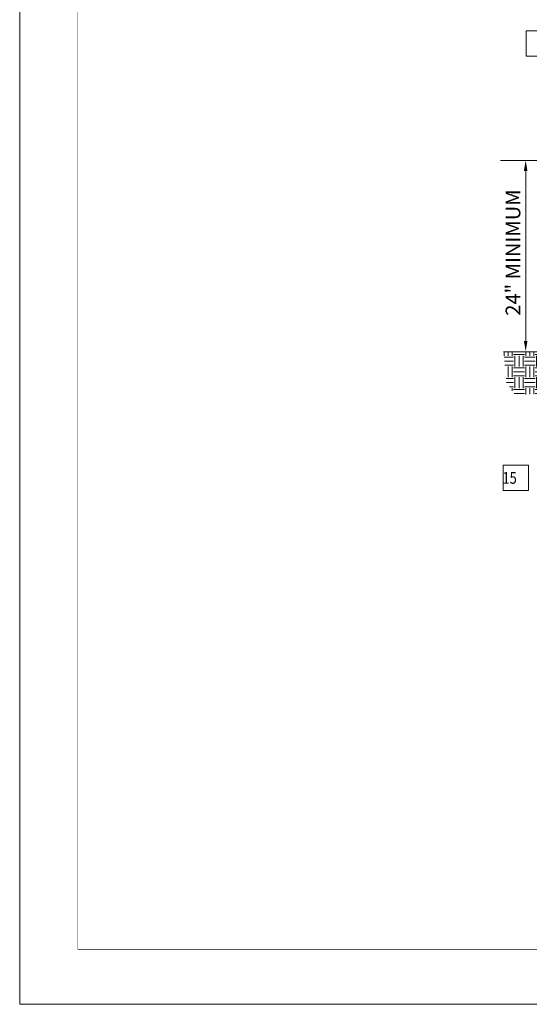
# Model space of a CAD drawing. Extents: x 3224 to 3328, y -1044 to -909.
# Drawn here: x 3224 to 3259, y -1044 to -976 of the extents above; entities that cross this region are included whole.
import ezdxf

# ---------------------------------------------------------------- set-up
doc = ezdxf.new("R2010")
doc.units = 0
doc.header["$LTSCALE"] = 5
doc.header["$MEASUREMENT"] = 0
doc.layers.add('Border', color=7, linetype='CONTINUOUS', lineweight=9)
doc.layers.add('Detail', color=7, linetype='CONTINUOUS', lineweight=9)
doc.styles.add('ROMANS', font='romans', dxfattribs={"height": 0.125})

msp = doc.modelspace()

# ---------------------------------------------------------------- hatches: boundary and pattern name
at = {"layer": 'Detail', "lineweight": 5}
h = msp.add_hatch(dxfattribs=at)
h.set_pattern_fill('EARTH', color=256, scale=3)
h.paths.add_polyline_path([(3260.956, -998.813), (3257.303, -998.812), (3257.513, -1000.981), (3258.094, -1001.793), (3261.182, -1001.763), (3261.333, -1001.145)])

# ---------------------------------------------------------------- linework, layer by layer
at = {"layer": 'Border'}
msp.add_lwpolyline([(3223.558, -1044.343), (3223.558, -909.288), (3327.919, -909.288), (3327.919, -1044.343)], close=True, dxfattribs=at)
at = {"layer": 'Border', "const_width": 0.0246}
msp.add_lwpolyline([(3227.613, -1040.507), (3227.613, -913.495), (3323.613, -913.495), (3323.613, -1040.507)], close=True, dxfattribs=at)
at = {"layer": 'Detail'}
for p, q in [((3268.025, -985.459), (3257.091, -985.459)), ((3258.841, -986.104), (3258.841, -998.22)), ((3257.303, -998.812), (3294.129, -998.824))]:
    msp.add_line(p, q, dxfattribs=at)
for points in [[(3258.87, -976.415), (3258.87, -978.177), (3260.631, -978.177), (3260.631, -976.415)], [(3257.271, -1006.735), (3257.271, -1008.497), (3259.033, -1008.497), (3259.033, -1006.735)]]:
    msp.add_lwpolyline(points, close=True, dxfattribs=at)
for points in [[(3258.717, -986.2), (3258.964, -986.2), (3258.841, -985.459)], [(3258.717, -998.051), (3258.964, -998.051), (3258.841, -998.792)]]:
    msp.add_solid(points, dxfattribs=at)

# ---------------------------------------------------------------- texts
at = {"layer": 'Detail', "style": 'ROMANS', "oblique": 20, "width": 0.8}
msp.add_text('15', height=0.8236, dxfattribs=at).set_placement((3257.223, -1008.024))
at = {"layer": 'Detail', "insert": (3257.955, -991.893), "char_height": 1.02945, "attachment_point": 5, "rotation": 90, "style": 'ROMANS'}
msp.add_mtext('\\A1;24" MINIMUM', dxfattribs=at)

doc.saveas('drawing.dxf')
